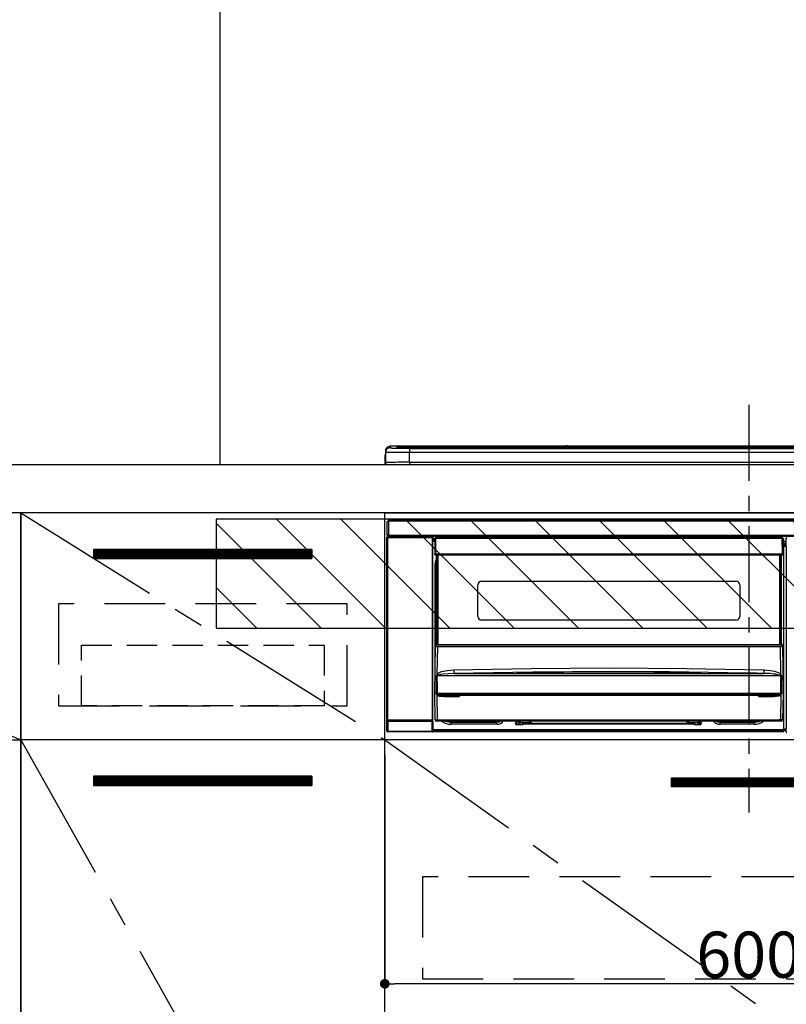
# Model space of a CAD drawing. Extents: x 55896 to 82369, y -22065 to -13195.
# Drawn here: x 72385 to 73017, y -19457 to -18646 of the extents above; entities that cross this region are included whole.
import ezdxf

# ---------------------------------------------------------------- set-up
doc = ezdxf.new("R2010")
doc.units = 0
doc.header["$LTSCALE"] = 50
doc.header["$MEASUREMENT"] = 0
doc.linetypes.add('CENTER', pattern=[2, 1.25, -0.25, 0.25, -0.25])
doc.linetypes.add('HIDDEN', pattern=[0.375, 0.25, -0.125])
doc.layers.get('0').update_dxf_attribs({"linetype": 'CONTINUOUS'})
doc.layers.get('DEFPOINTS').update_dxf_attribs({"color": 146, "linetype": 'CONTINUOUS'})
for name, color, linetype in [('111-壁仕上', 3, 'CONTINUOUS'), ('120-キャビネット（外）', 7, 'CONTINUOUS'), ('121-キャビネット（中）', 253, 'HIDDEN'), ('122-扉', 6, 'CONTINUOUS'), ('123-扉向き', 231, 'CENTER'), ('126-甲板', 2, 'CONTINUOUS'), ('142-把手', 4, 'CONTINUOUS'), ('150-機器', 8, 'CONTINUOUS'), ('180-補助', 161, 'CONTINUOUS')]:
    doc.layers.add(name, color=color, linetype=linetype)
doc.styles.add('KH001', font='txt')
doc.dimstyles.new('KH1xx015', dxfattribs={"dimscale": 10, "dimtxt": 3.8, "dimasz": 0.8, "dimexe": 0.3, "dimexo": 1.2, "dimgap": 0.5, "dimtad": 3, "dimdec": 1, "dimdsep": 46, "dimlunit": 6, "dimtxsty": 'KH001', "dimblk": 'DOT', "dimcen": 1, "dimdle": 1, "dimclrd": 256, "dimclre": 256, "dimclrt": 256, "dimadec": 0, "dimazin": 0, "dimtfac": 1, "dimtdec": 1, "dimtix": 1, "dimtmove": 2, "dimatfit": 3, "dimldrblk": 'CLOSEDBLANK', "dimfxl": 1, "dimtolj": 1, "dimtzin": 0, "dimlwd": -1, "dimlwe": -1, "dimarcsym": 0})

# ---------------------------------------------------------------- blocks, each defined once
blk = doc.blocks.new('_Dot')
at = {"color": 0, "linetype": 'ByBlock', "lineweight": -2}
blk.add_line((-0.5, 0), (-1, 0), dxfattribs=at)
at = {"color": 0, "linetype": 'ByBlock', "const_width": 0.5}
blk.add_lwpolyline([(-0.25, 0, 1), (0.25, 0, 1)], format="xyb", close=True, dxfattribs=at)
blk = doc.blocks.new('*D103')
at = {"layer": 'DEFPOINTS', "transparency": 16777216}
for p, q in [((72685.66, -19251.51), (72685.66, -19443.58)), ((73285.66, -19251.51), (73285.66, -19443.58)), ((73277.66, -19440.58), (72693.66, -19440.58))]:
    blk.add_line(p, q, dxfattribs=at)
at = {"layer": 'DEFPOINTS', "color": 0, "transparency": 16777216}
for p in [(72685.66, -19239.51), (73285.66, -19239.51), (72685.66, -19440.58)]:
    blk.add_point(p, dxfattribs=at)
at = {"layer": 'DEFPOINTS', "transparency": 16777216, "xscale": 8, "yscale": 8, "zscale": 8, "rotation": 180}
blk.add_blockref('_Dot', (72685.66, -19440.58), dxfattribs=at)
at = {"layer": 'DEFPOINTS', "transparency": 16777216, "xscale": 8, "yscale": 8, "zscale": 8}
blk.add_blockref('_Dot', (73285.66, -19440.58), dxfattribs=at)
at = {"layer": 'DEFPOINTS', "transparency": 16777216, "insert": (72985.66, -19416.58), "char_height": 38, "attachment_point": 5, "style": 'KH001'}
blk.add_mtext('\\A1;600', dxfattribs=at)
blk = doc.blocks.new('_ClosedBlank')
at = {"color": 0, "linetype": 'ByBlock', "lineweight": -2}
for p, q in [((-1, 0.17), (0, 0)), ((-1, 0.17), (-1, -0.17)), ((0, 0), (-1, -0.17))]:
    blk.add_line(p, q, dxfattribs=at)
blk = doc.blocks.new('HT-F6S_S')
at = {"layer": '150-機器', "color": 161, "linetype": 'CENTER'}
blk.add_line((0, 49.1), (0, -286.92), dxfattribs=at)
at = {"layer": '150-機器', "color": 13, "linetype": 'Continuous'}
for p, q in [((-299.5, 10.93), (-299.5, 9.68)), ((-299.5, 9.68), (-299.5, 1.5)), ((-295.5, 13.68), (-295.5, 14.93)), ((-150.73, 14.93), (-295.5, 14.93)), ((-150.73, 14.93), (-295.5, 14.93)), ((-295.5, 14.93), (-295.5, 14.93)), ((-290, 14.71), (-290, 13.69)), ((-290, 13.69), (-289.9, 13.68)), ((-289.9, 13.68), (-289.9, 13.68)), ((-289.5, 13.61), (-289.5, 14.21)), ((-289.5, 13.61), (-289.5, 14.21)), ((-284.5, 14.86), (-284.5, 14.36)), ((-284.5, 14.86), (284.5, 14.86)), ((284.5, 14.36), (-284.5, 14.36)), ((-284.5, 13.83), (-284.5, 14.36)), ((234.74, 13.83), (-284, 13.83)), ((279.5, 13.42), (-279.5, 13.42)), ((-279.5, 13.42), (-279.5, 13.42)), ((279.5, 13.42), (-279.5, 13.42)), ((-279.5, 13.25), (-279.5, 9.93)), ((-279.5, 13.25), (279.5, 13.25)), ((-279.5, 1.75), (-279.5, 9.93)), ((279.5, 9.93), (-279.5, 9.93)), ((-253.25, 13.56), (-253.25, 13.42)), ((-241.25, 13.59), (-252.25, 13.59)), ((-240.25, 13.56), (-240.25, 13.42)), ((-240.25, 13.42), (-240.25, 13.56)), ((-219, 13.56), (-219, 13.42)), ((-207, 13.59), (-218, 13.59)), ((-206, 13.56), (-206, 13.42)), ((-206, 13.42), (-206, 13.56)), ((-200, 13.56), (-200, 13.42)), ((-169, 13.59), (-199, 13.59)), ((-168, 13.56), (-168, 13.42)), ((-168, 13.42), (-168, 13.56)), ((-162, 13.56), (-162, 13.42)), ((-150, 13.59), (-161, 13.59)), ((-150.69, 14.88), (-150.74, 14.89)), ((-150.74, 14.89), (-150.74, 14.89)), ((-150.52, 14.88), (-150.69, 14.88)), ((-150.28, 14.87), (-150.52, 14.88)), ((-150, 14.87), (-150.28, 14.87)), ((-149.72, 14.87), (-150, 14.87)), ((-149.48, 14.88), (-149.72, 14.87)), ((-149.31, 14.88), (-149.48, 14.88)), ((-149.26, 14.89), (-149.31, 14.88)), ((149.27, 14.93), (-149.27, 14.93)), ((149.27, 14.93), (-149.27, 14.93)), ((-149.26, 14.89), (-149.26, 14.89)), ((-149, 13.56), (-149, 13.42)), ((-149, 13.42), (-149, 13.56)), ((-120.66, 13.56), (-120.66, 13.42)), ((-108.66, 13.58), (-119.66, 13.58)), ((-107.66, 13.56), (-107.66, 13.42)), ((-107.66, 13.42), (-107.66, 13.56)), ((-101.66, 13.56), (-101.66, 13.42)), ((-89.66, 13.58), (-100.66, 13.58)), ((-88.66, 13.56), (-88.66, 13.42)), ((-88.66, 13.42), (-88.66, 13.56)), ((-82.66, 13.56), (-82.66, 13.42)), ((-70.66, 13.58), (-81.66, 13.58)), ((-69.66, 13.56), (-69.66, 13.42)), ((-69.66, 13.42), (-69.66, 13.56)), ((-63.66, 13.56), (-63.66, 13.42)), ((-32.66, 13.58), (-62.66, 13.58)), ((-31.66, 13.56), (-31.66, 13.42)), ((-31.66, 13.42), (-31.66, 13.56)), ((-25.66, 13.56), (-25.66, 13.42)), ((-13.66, 13.58), (-24.66, 13.58)), ((-12.66, 13.56), (-12.66, 13.42)), ((-12.66, 13.42), (-12.66, 13.56)), ((19.34, 13.56), (19.34, 13.42)), ((31.34, 13.58), (20.34, 13.58)), ((-299.9, 7.4), (-299.6, 7.4)), ((-299.9, 7.4), (-299.9, 1.5)), ((-299.6, 7.4), (-299.57, 7.73)), ((-299.6, 0.6), (-299.6, 7.4)), ((-299.57, 7.73), (-299.5, 7.97)), ((-298.4, 0), (-298, 0)), ((-298, 0), (298, 0)), ((-279.5, 1.75), (-279.5, 0)), ((-279.5, 1.75), (279.5, 1.75)), ((-298, -58.28), (-298, -46.98)), ((-298, -46.98), (-296.9, -46.98)), ((-296.9, -46.98), (-296.9, -58.28)), ((-296.9, -46.98), (-296.8, -46.98)), ((-296.8, -45.78), (296.8, -45.78)), ((-296.8, -46.88), (-296.8, -45.78)), ((296.8, -46.88), (-296.8, -46.88)), ((-296.8, -46.98), (-296.8, -46.88)), ((-298.17, -59.98), (-298, -60.14)), ((-298.17, -219.91), (-298.17, -59.98)), ((-296.9, -58.28), (-298, -58.28)), ((-297.5, -60.14), (-298, -60.14)), ((-298, -60.14), (-298, -210.75)), ((-297.5, -59.64), (-297.67, -59.48)), ((-297.67, -59.48), (-297.37, -59.48)), ((-297.5, -60.14), (-297.5, -59.64)), ((-261, -59.64), (-297.5, -59.64)), ((-297.5, -60.14), (-261, -60.14)), ((-297.5, -210.75), (-297.5, -60.14)), ((-297.37, -58.28), (-297.37, -59.48)), ((-297.31, -59.54), (-297.37, -59.48)), ((-297.31, -59.54), (-297.31, -58.28)), ((-297.14, -58.28), (-297.14, -59.56)), ((-296.8, -58.28), (-296.9, -58.28)), ((-296.8, -58.38), (-296.8, -58.28)), ((-296.8, -59.48), (-296.8, -58.38)), ((-296.8, -58.38), (296.8, -58.38)), ((296.8, -59.48), (-296.8, -59.48)), ((-296.15, -59.57), (-296.15, -59.48)), ((-295.45, -59.57), (-296.15, -59.57)), ((-295.45, -59.57), (-295.45, -59.48)), ((-295.37, -59.48), (-295.45, -59.57)), ((-292.34, -59.6), (-292.57, -59.49)), ((-291.31, -59.61), (-291.34, -59.61)), ((-290.2, -59.55), (-290.31, -59.6)), ((-290.2, -59.48), (-290.2, -59.55)), ((-286.2, -59.55), (-286.2, -59.48)), ((-286.09, -59.6), (-286.2, -59.55)), ((-285.06, -59.61), (-285.09, -59.61)), ((-283.83, -59.49), (-284.06, -59.6)), ((-275.35, -59.48), (-275.25, -59.53)), ((-275.25, -59.53), (-272.75, -59.53)), ((-272.75, -59.48), (-272.75, -59.53)), ((-265.75, -59.53), (-265.75, -59.48)), ((-265.75, -59.53), (-263.25, -59.53)), ((-263.25, -59.53), (-263.15, -59.48)), ((-262.42, -59.48), (-262.42, -59.56)), ((-262.41, -59.48), (-262.42, -59.56)), ((-261.92, -59.48), (-261.92, -59.57)), ((-261.92, -59.57), (-261.42, -59.57)), ((-261.42, -59.48), (-261.42, -59.57)), ((-260.92, -59.56), (-261, -59.64)), ((-261, -59.64), (-261, -60.14)), ((-260.5, -60.14), (-261, -60.14)), ((-261, -60.14), (-261, -210.75)), ((-260.83, -59.48), (-260.92, -59.56)), ((-260.92, -59.48), (-260.92, -59.56)), ((-260.5, -60.14), (-260.33, -59.98)), ((-260.5, -210.75), (-260.5, -60.14)), ((-260.1, -63.4), (-260.34, -63.4)), ((-260.33, -59.98), (-260.33, -63.4)), ((-258.6, -61.3), (-260.1, -61.3)), ((-260.1, -61.3), (-260.1, -61.9)), ((-260.1, -61.9), (-260.1, -62.3)), ((-258.61, -61.9), (-260.1, -61.9)), ((-260.1, -62.3), (-260.1, -62.9)), ((-258.62, -62.3), (-260.1, -62.3)), ((-258.63, -62.9), (-260.1, -62.9)), ((-260.1, -63.4), (-260.1, -62.9)), ((-258.63, -63.4), (-260.1, -63.4)), ((-258.6, -60.99), (-258.77, -73.6)), ((-258.45, -60.64), (-258.43, -60.66)), ((-258.44, -60.85), (-258.45, -60.99)), ((-258.39, -60.71), (-258.44, -60.85)), ((-258.43, -60.66), (-258.39, -60.71)), ((-258.27, -60.66), (-258.39, -60.71)), ((-258.1, -60.64), (-258.27, -60.66)), ((-258.1, -60.99), (-258.27, -73.6)), ((-258.1, -60.5), (-258.1, -60.64)), ((27.7, -60.5), (-258.1, -60.5)), ((-258.1, -60.64), (-258.1, -60.99)), ((27.7, -60.99), (-258.1, -60.99)), ((-52.5, -60.5), (-52.5, -59.48)), ((-51.3, -59.48), (-51.3, -60.5)), ((-35.5, -60.43), (-33.75, -60.43)), ((-35.5, -60.5), (-35.5, -60.43)), ((-33.75, -59.48), (-33.75, -60.5)), ((-32.55, -60.5), (-32.55, -59.48)), ((-27.45, -60.06), (-32.55, -60.06)), ((-27.45, -59.48), (-27.45, -60.5)), ((-26.25, -60.5), (-26.25, -59.48)), ((-26.25, -60.43), (-24.5, -60.43)), ((-24.5, -60.43), (-24.5, -60.5)), ((-8.7, -60.5), (-8.7, -59.48)), ((-7.5, -59.48), (-7.5, -60.5)), ((27.7, -60.99), (27.7, -60.5)), ((27.87, -73.6), (27.7, -60.99)), ((28.37, -73.6), (28.2, -60.99)), ((28.9, -61.3), (28.2, -61.3)), ((28.9, -61.9), (28.21, -61.9)), ((28.9, -62.3), (28.22, -62.3)), ((28.9, -62.9), (28.23, -62.9)), ((28.9, -63.4), (28.23, -63.4)), ((28.9, -61.9), (28.9, -61.3)), ((28.9, -62.3), (28.9, -61.9)), ((28.9, -62.9), (28.9, -62.3)), ((28.9, -63.4), (28.9, -62.9)), ((28.9, -218.4), (28.9, -63.4)), ((30.93, -63.7), (28.9, -63.7)), ((30.86, -62.01), (30.86, -60.96)), ((31.09, -61.19), (30.86, -60.96)), ((30.93, -62.08), (30.86, -62.01)), ((30.93, -66.48), (30.93, -62.08)), ((28.9, -65.1), (30.93, -65.1)), ((30.93, -66.3), (28.9, -66.3)), ((28.9, -66.8), (30.84, -66.8)), ((30.84, -67.01), (28.9, -67.01)), ((28.9, -67.1), (30.93, -67.1)), ((30.94, -67.6), (28.9, -67.6)), ((30.84, -66.58), (30.93, -66.48)), ((30.84, -67.01), (30.84, -66.58)), ((30.93, -67.1), (30.84, -67.01)), ((30.94, -67.6), (30.94, -217.9)), ((-258.77, -73.6), (-258.27, -73.6)), ((-258.63, -74.11), (-258.63, -73.6)), ((-258.35, -83), (-258.1, -80.44)), ((-258.27, -73.6), (-258.13, -73.6)), ((-258.13, -73.6), (27.73, -73.6)), ((-258.13, -73.6), (-258.13, -74.11)), ((-258.13, -74.11), (-258.13, -74.6)), ((-258.13, -74.11), (27.73, -74.11)), ((-258.13, -74.6), (27.73, -74.6)), ((-258.1, -80.44), (-257.4, -78.13)), ((-257.4, -147.36), (-257.4, -74.6)), ((-256.9, -74.6), (-256.9, -147.36)), ((-256.65, -148.5), (-256.65, -74.6)), ((-256.15, -74.6), (-256.15, -148.5)), ((25.75, -148.5), (25.75, -74.6)), ((26.25, -148.5), (26.25, -74.6)), ((26.5, -147.36), (26.5, -74.6)), ((27, -147.36), (27, -74.6)), ((27.73, -73.6), (27.87, -73.6)), ((27.73, -74.11), (27.73, -73.6)), ((27.73, -74.6), (27.73, -74.11)), ((27.87, -73.6), (28.37, -73.6)), ((28.23, -74.11), (28.23, -73.6)), ((-258.35, -163.62), (-258.35, -83)), ((-258.35, -83), (-257.4, -83)), ((-220.2, -96.35), (-10.2, -96.35)), ((-223.2, -125.25), (-223.2, -99.35)), ((-7.2, -99.35), (-7.2, -125.25)), ((-10.2, -128.25), (-220.2, -128.25)), ((-258.7, -188.5), (-258.15, -148.78)), ((-258.15, -148.78), (-258.14, -148.7)), ((-257.94, -148.5), (-257.95, -148.65)), ((-257.94, -148.5), (27.54, -148.5)), ((-257.94, -148.5), (-257.94, -148.5)), ((-257.4, -147.36), (-256.9, -147.36)), ((-257.4, -147.81), (-257.4, -147.36)), ((-256.9, -147.81), (-257.4, -147.81)), ((-257.4, -148.5), (-257.4, -147.81)), ((-256.66, -150.1), (-256.98, -172.82)), ((-256.9, -147.36), (-256.9, -147.81)), ((-256.9, -147.81), (-256.9, -148.5)), ((-256.66, -150.1), (-256.66, -149.96)), ((-256.66, -149.96), (26.26, -149.96)), ((26.26, -150.1), (-256.66, -150.1)), ((26.26, -150.1), (26.26, -149.96)), ((26.58, -172.82), (26.26, -150.1)), ((26.5, -147.36), (27, -147.36)), ((26.5, -147.81), (26.5, -147.36)), ((27, -147.81), (26.5, -147.81)), ((26.5, -148.5), (26.5, -147.81)), ((27, -147.36), (27, -147.81)), ((27, -148.5), (27, -147.81)), ((27.55, -148.65), (27.54, -148.5)), ((27.54, -148.5), (27.54, -148.5)), ((27.74, -148.7), (27.75, -148.78)), ((27.75, -148.78), (28.3, -188.5)), ((-253.19, -170.8), (-248.3, -169.77)), ((-248.3, -169.77), (-243.22, -169.38)), ((-243.22, -169.38), (-179.23, -168.17)), ((-179.23, -168.17), (-115.24, -167.76)), ((-115.24, -167.76), (-51.21, -168.17)), ((-51.21, -168.17), (12.82, -169.38)), ((12.79, -170.46), (12.8, -169.93)), ((12.8, -169.93), (12.82, -169.38)), ((12.82, -169.38), (18, -169.78)), ((18, -169.78), (21.24, -170.37)), ((21.24, -170.37), (24.43, -171.42)), ((-257.38, -183.3), (-257.33, -174.3)), ((-256.96, -174.2), (-257, -174.25)), ((-257, -174.25), (-257, -174.29)), ((-257, -174.29), (-257, -174.3)), ((26.6, -174.3), (-257, -174.3)), ((-257, -174.3), (-256.89, -183.29)), ((-256.98, -172.82), (-255.88, -171.96)), ((-256.92, -174.16), (-256.96, -174.2)), ((-256.56, -173.95), (-256.92, -174.16)), ((-256.05, -173.7), (-256.56, -173.95)), ((-255.03, -173.36), (-256.05, -173.7)), ((-255.88, -171.96), (-253.19, -170.8)), ((-252.52, -172.9), (-255.03, -173.36)), ((-247.83, -172.48), (-252.52, -172.9)), ((-243.14, -172.33), (-247.83, -172.48)), ((-178.2, -171.11), (-243.14, -172.33)), ((-243.14, -172.33), (12.74, -172.33)), ((-191.21, -171.75), (-191.21, -171.67)), ((-190.78, -171.83), (-190.87, -171.82)), ((-190.87, -171.82), (-190.87, -171.82)), ((-190.87, -171.82), (-190.82, -171.84)), ((-190.82, -171.84), (-190.78, -171.85)), ((-190.5, -171.86), (-190.78, -171.83)), ((-189.94, -171.88), (-190.5, -171.86)), ((-189.28, -171.88), (-189.94, -171.88)), ((-189.21, -171.88), (-189.28, -171.88)), ((-189.21, -171.47), (-115.19, -170.92)), ((-189.21, -171.5), (-189.21, -171.47)), ((-189.21, -171.57), (-189.21, -171.5)), ((-160.79, -171.55), (-189.21, -171.88)), ((-189.21, -171.67), (-189.21, -171.57)), ((-189.21, -171.79), (-189.21, -171.67)), ((-189.21, -171.87), (-189.21, -171.79)), ((-113.25, -170.71), (-178.2, -171.11)), ((-115.19, -171.34), (-160.79, -171.55)), ((-115.19, -170.92), (-70.13, -171.13)), ((-41.19, -171.88), (-115.19, -171.34)), ((-65.25, -170.96), (-113.25, -170.71)), ((-70.13, -171.13), (-41.19, -171.47)), ((-17.25, -171.67), (-65.25, -170.96)), ((-41.19, -171.47), (-41.19, -171.5)), ((-41.19, -171.5), (-41.19, -171.57)), ((-41.19, -171.57), (-41.19, -171.67)), ((-41.19, -171.67), (-41.19, -171.79)), ((-41.19, -171.79), (-41.19, -171.88)), ((-40.65, -171.88), (-41.19, -171.88)), ((-40.1, -171.87), (-40.65, -171.88)), ((-39.75, -171.85), (-40.1, -171.87)), ((-39.58, -171.83), (-39.75, -171.85)), ((-39.63, -171.86), (-39.57, -171.83)), ((-39.53, -171.82), (-39.58, -171.83)), ((-39.57, -171.83), (-39.53, -171.82)), ((-39.53, -171.82), (-39.53, -171.82)), ((-39.19, -171.67), (-39.19, -171.75)), ((6.75, -172.18), (-17.25, -171.67)), ((12.74, -172.33), (6.75, -172.18)), ((12.74, -172.33), (12.75, -172.24)), ((12.75, -172.04), (12.76, -171.76)), ((12.75, -172.24), (12.75, -172.04)), ((12.76, -171.76), (12.77, -171.39)), ((12.77, -171.39), (12.78, -170.95)), ((12.78, -170.95), (12.79, -170.46)), ((24.43, -171.42), (25.55, -172.01)), ((25.55, -172.01), (26.58, -172.82)), ((26.1, -173.91), (25.65, -173.7)), ((26.5, -174.15), (26.1, -173.91)), ((26.58, -174.22), (26.5, -174.15)), ((26.53, -179.49), (26.6, -174.3)), ((26.6, -174.26), (26.58, -174.22)), ((26.6, -174.3), (26.6, -174.26)), ((26.93, -174.3), (26.95, -179.5)), ((-257.41, -188.49), (-257.38, -183.3)), ((-256.89, -183.29), (-256.85, -188.49)), ((26.45, -188.49), (26.53, -179.49)), ((26.95, -179.5), (27.01, -188.49)), ((-258.39, -210.51), (-258.7, -188.5)), ((-257.41, -188.5), (-258.7, -188.5)), ((-257.4, -188.49), (-257.41, -188.49)), ((-257.41, -188.49), (-257.41, -188.49)), ((-257.41, -188.49), (-257.41, -188.49)), ((-257.41, -188.5), (-257.41, -188.49)), ((-257.4, -188.5), (-257.41, -188.5)), ((-257.41, -188.5), (-257.41, -188.5)), ((-257.39, -188.49), (-257.4, -188.49)), ((-257.4, -188.49), (-257.4, -188.49)), ((-257.4, -188.49), (-257.4, -188.49)), ((-257.4, -188.49), (-257.4, -188.49)), ((-257.4, -188.49), (-257.4, -188.49)), ((-257.39, -188.49), (-257.4, -188.5)), ((-257.31, -188.34), (-257.28, -188.25)), ((-257.31, -188.5), (-257.31, -188.34)), ((-257.31, -188.51), (-257.31, -188.5)), ((-257.31, -189.51), (-257.31, -188.51)), ((-257.28, -189.71), (-257.31, -189.51)), ((-257.28, -188.25), (-257.26, -188.18)), ((-257.18, -190), (-257.28, -189.71)), ((-257.26, -188.18), (-257.22, -188.13)), ((-257.22, -188.13), (-257.2, -188.1)), ((-257.2, -188.1), (-257.18, -188.09)), ((-257.18, -188.09), (-257.17, -188.09)), ((-257.18, -190), (-256.89, -210.51)), ((-256.58, -190.49), (-257.18, -190)), ((-257.17, -188.09), (-257.15, -188.09)), ((-257.15, -188.09), (-257.14, -188.1)), ((-257.14, -188.1), (-257.11, -188.12)), ((-257.11, -188.12), (-257.07, -188.2)), ((-257.07, -188.2), (-257.06, -188.22)), ((-257.06, -188.22), (-257.06, -188.51)), ((-257.06, -188.51), (-257.06, -189.51)), ((-257.06, -189.51), (26.66, -189.51)), ((-256.88, -188.49), (-256.89, -188.49)), ((-256.85, -188.5), (-256.88, -188.49)), ((-256.85, -188.49), (-256.85, -188.49)), ((-256.85, -188.49), (-256.85, -188.5)), ((-256.85, -188.5), (26.45, -188.5)), ((-254.76, -191.14), (-256.58, -190.49)), ((-251.24, -191.49), (-254.76, -191.14)), ((20.84, -190.5), (-251.24, -190.5)), ((-251.24, -190.5), (-251.24, -191.49)), ((-239.7, -191.49), (-251.24, -191.49)), ((-239.7, -190.5), (-239.7, -191.49)), ((9.3, -191.49), (9.3, -190.5)), ((20.84, -191.49), (9.3, -191.49)), ((20.84, -191.49), (20.84, -190.5)), ((22.85, -191.39), (20.84, -191.49)), ((24.84, -191.02), (22.85, -191.39)), ((25.95, -190.61), (24.84, -191.02)), ((26.6, -190.2), (25.95, -190.61)), ((26.45, -188.5), (26.45, -188.49)), ((26.45, -188.49), (26.45, -188.49)), ((26.45, -188.49), (26.46, -188.49)), ((26.46, -188.49), (26.46, -188.49)), ((26.46, -188.49), (26.47, -188.49)), ((26.47, -188.49), (26.48, -188.49)), ((26.48, -188.49), (26.48, -188.49)), ((26.48, -188.49), (26.49, -188.49)), ((26.49, -188.49), (26.49, -188.49)), ((26.49, -188.49), (26.5, -188.49)), ((26.49, -210.51), (26.78, -190)), ((26.78, -190), (26.6, -190.2)), ((26.66, -188.22), (26.71, -188.13)), ((26.66, -188.5), (26.66, -188.22)), ((26.66, -188.51), (26.66, -188.5)), ((26.66, -188.53), (26.66, -188.51)), ((26.66, -189.51), (26.66, -188.53)), ((26.71, -188.13), (26.73, -188.1)), ((26.73, -188.1), (26.75, -188.09)), ((26.75, -188.09), (26.76, -188.09)), ((26.76, -188.09), (26.78, -188.09)), ((26.78, -188.09), (26.79, -188.1)), ((26.79, -188.1), (26.82, -188.12)), ((26.82, -188.12), (26.87, -188.22)), ((26.87, -188.22), (26.91, -188.34)), ((26.91, -188.34), (26.91, -188.5)), ((26.91, -188.5), (26.91, -189.51)), ((26.99, -188.49), (26.99, -188.49)), ((26.99, -188.49), (27, -188.49)), ((27, -188.5), (26.99, -188.49)), ((27, -188.49), (27, -188.49)), ((27, -188.49), (27, -188.49)), ((27, -188.49), (27, -188.49)), ((27, -188.49), (27.01, -188.49)), ((27.01, -188.5), (27, -188.5)), ((27.01, -188.49), (27.01, -188.49)), ((27.01, -188.49), (27.01, -188.49)), ((27.01, -188.49), (27.01, -188.5)), ((28.3, -188.5), (27.01, -188.5)), ((27.01, -188.5), (27.01, -188.5)), ((28.3, -188.5), (27.99, -210.51)), ((-298, -210.75), (-298.06, -210.81)), ((-297.5, -210.75), (-298, -210.75)), ((-297.5, -210.75), (-297.5, -211.25)), ((-261, -210.75), (-297.5, -210.75)), ((-261, -211.25), (-261, -210.75)), ((-260.5, -210.75), (-261, -210.75)), ((-260.44, -210.81), (-260.5, -210.75)), ((-256.89, -210.51), (26.49, -210.51)), ((-256.89, -211.5), (-256.89, -210.51)), ((26.49, -211.5), (26.49, -210.51)), ((-298.07, -219.82), (-298.07, -211.81)), ((-298.07, -211.81), (-297.57, -211.81)), ((-260.93, -211.81), (-297.57, -211.81)), ((-297.57, -211.81), (-297.57, -219.82)), ((-297.56, -211.31), (-297.5, -211.25)), ((-297.56, -211.31), (-260.94, -211.31)), ((-297.5, -211.25), (-261, -211.25)), ((-261, -211.25), (-260.94, -211.31)), ((-260.93, -211.81), (-260.43, -211.81)), ((-260.93, -219.82), (-260.93, -211.81)), ((-260.43, -211.81), (-260.43, -219.82)), ((-260.34, -218.4), (-260.1, -218.4)), ((-260.33, -218.4), (-260.33, -219.91)), ((-260.1, -218.4), (28.9, -218.4)), ((-260.1, -218.9), (-260.1, -218.4)), ((-260.1, -218.9), (-260.1, -219.5)), ((28.9, -218.9), (-260.1, -218.9)), ((-256.89, -211.5), (-257.39, -211.5)), ((26.49, -211.5), (-256.89, -211.5)), ((-247.34, -211.51), (-247.39, -211.5)), ((-245.25, -211.72), (-247.34, -211.51)), ((-245.25, -211.5), (-245.25, -211.72)), ((-207.65, -211.72), (-245.25, -211.72)), ((-245.25, -211.72), (-245.25, -212.45)), ((-245.25, -212.45), (-207.65, -212.45)), ((-245.25, -214.1), (-245.25, -212.45)), ((-207.65, -214.1), (-245.25, -214.1)), ((-206.54, -211.5), (-207.65, -211.72)), ((-207.65, -211.5), (-207.65, -211.72)), ((-207.65, -211.72), (-207.65, -212.45)), ((-207.65, -212.45), (-205.56, -212.04)), ((-207.65, -214.1), (-207.65, -212.45)), ((-205.56, -212.04), (-204.76, -211.5)), ((-192.15, -213), (-191.65, -213)), ((-192.15, -213.6), (-192.15, -213)), ((-192.12, -213.13), (-191.79, -213.04)), ((-191.79, -213.04), (-191.4, -213)), ((-191.65, -213), (-191.65, -211.5)), ((-191.05, -213), (-191.65, -213)), ((-191.4, -214.1), (-191.4, -213)), ((-191.4, -214.1), (-189.64, -214.1)), ((-186.55, -214.6), (-191.15, -214.6)), ((-191.05, -213), (-191.05, -211.5)), ((-189.67, -211.71), (-189.67, -211.5)), ((-189.64, -214.12), (-189.67, -211.71)), ((-188.69, -211.5), (-188.67, -212.7)), ((-188.67, -212.7), (-180.7, -212.7)), ((-188.67, -212.7), (-188.67, -212.7)), ((-188.67, -212.7), (-188.64, -214.6)), ((-186.55, -213.5), (-186.55, -214.1)), ((-44.65, -213.5), (-186.55, -213.5)), ((-186.55, -214.1), (-186.55, -214.6)), ((-44.65, -214.1), (-186.55, -214.1)), ((-180.7, -212.7), (-180.7, -211.5)), ((-180.7, -213.5), (-180.7, -212.7)), ((-179.7, -211.5), (-179.7, -211.7)), ((-179.7, -211.7), (-179.7, -213.5)), ((-50.7, -211.7), (-50.7, -211.5)), ((-50.7, -213.5), (-50.7, -211.7)), ((-49.7, -211.5), (-49.7, -212.7)), ((-49.7, -212.7), (-41.73, -212.7)), ((-49.7, -212.7), (-49.7, -213.5)), ((-44.65, -213.5), (-44.65, -214.1)), ((-44.65, -214.6), (-44.65, -214.1)), ((-40.05, -214.6), (-44.65, -214.6)), ((-41.76, -214.6), (-41.73, -212.7)), ((-41.73, -212.7), (-41.71, -211.5)), ((-41.73, -212.7), (-41.73, -212.7)), ((-40.73, -211.71), (-40.76, -214.12)), ((-40.76, -214.1), (-39.18, -214.1)), ((-40.73, -211.5), (-40.73, -211.71)), ((-40.15, -211.5), (-40.15, -213)), ((-40.15, -213), (-39.55, -213)), ((-39.55, -211.5), (-39.55, -213)), ((-39.55, -213), (-39.05, -213)), ((-39.05, -213), (-39.05, -213.6)), ((-26.44, -211.5), (-25.64, -212.04)), ((-25.64, -212.04), (-23.55, -212.45)), ((-23.55, -211.72), (-24.66, -211.5)), ((-23.55, -211.5), (-23.55, -211.72)), ((4.55, -211.72), (-23.55, -211.72)), ((-23.55, -211.72), (-23.55, -212.45)), ((-23.55, -212.45), (4.55, -212.45)), ((-23.55, -214.1), (-23.55, -212.45)), ((4.55, -214.1), (-23.55, -214.1)), ((4.55, -211.5), (4.55, -211.72)), ((6.64, -211.51), (4.55, -211.72)), ((4.55, -211.72), (4.55, -212.45)), ((4.55, -214.1), (4.55, -212.45)), ((6.69, -211.5), (6.64, -211.51)), ((26.99, -211.5), (26.49, -211.5)), ((28.9, -217.9), (30.94, -217.9)), ((28.9, -218.9), (28.9, -218.4)), ((30.93, -218.4), (28.9, -218.4)), ((28.9, -218.49), (30.84, -218.49)), ((28.9, -219.5), (28.9, -218.9)), ((28.9, -219.1), (30.84, -219.1)), ((30.93, -218.4), (30.84, -218.49)), ((30.84, -220.49), (30.84, -218.49)), ((-298.17, -219.91), (-298.07, -219.82)), ((-298.07, -219.82), (-297.57, -219.82)), ((-297.57, -220.32), (-297.67, -220.41)), ((-271.4, -220.41), (-297.67, -220.41)), ((-297.57, -219.82), (-297.57, -220.32)), ((-297.57, -219.82), (-260.93, -219.82)), ((-260.93, -220.32), (-297.57, -220.32)), ((-271.4, -220.5), (-271.4, -220.41)), ((-261.4, -220.5), (-271.4, -220.5)), ((-260.83, -220.41), (-261.4, -220.41)), ((-261.4, -220.41), (-261.4, -220.5)), ((-260.93, -219.82), (-260.43, -219.82)), ((-260.93, -219.82), (-260.93, -220.32)), ((-260.83, -220.41), (-260.93, -220.32)), ((-260.43, -219.82), (-260.33, -219.91)), ((28.9, -219.5), (-260.1, -219.5)), ((-260.1, -219.5), (-260.1, -219.9)), ((28.9, -219.9), (-260.1, -219.9)), ((-260.1, -219.9), (-260.1, -220.5)), ((28.9, -220.5), (-260.1, -220.5)), ((28.9, -219.9), (28.9, -219.5)), ((28.9, -220.5), (28.9, -219.9)), ((30.84, -220.49), (31.2, -220.13))]:
    blk.add_line(p, q, dxfattribs=at)
for points in [[(-279.5, 9.93), (-281.99, 9.93), (-284.45, 9.92), (-286.83, 9.91), (-289.09, 9.9), (-291.2, 9.88), (-293.13, 9.86), (-294.85, 9.84), (-296.33, 9.81), (-297.55, 9.79), (-298.48, 9.76), (-299.12, 9.73), (-299.45, 9.7), (-299.5, 9.68)], [(-295.5, 13.68), (-295.38, 13.63), (-295.12, 13.59)], [(-295.12, 13.59), (-294.57, 13.54), (-293.78, 13.49), (-292.77, 13.44), (-291.55, 13.4), (-290.15, 13.36), (-288.57, 13.33), (-286.86, 13.3), (-285.03, 13.28), (-283.12, 13.27), (-281.14, 13.26), (-279.5, 13.25)], [(-279.5, 1.75), (-281.99, 1.75), (-284.45, 1.74), (-286.83, 1.73), (-289.09, 1.72), (-291.2, 1.7), (-293.13, 1.68), (-294.85, 1.66), (-296.33, 1.64), (-297.55, 1.61), (-298.48, 1.58), (-299.12, 1.55), (-299.45, 1.52), (-299.5, 1.5)], [(-297.67, -59.48), (-297.73, -59.49), (-297.79, -59.5), (-297.85, -59.52), (-297.91, -59.54), (-297.96, -59.58), (-298.01, -59.62), (-298.05, -59.66), (-298.09, -59.71), (-298.12, -59.77), (-298.14, -59.82), (-298.16, -59.88), (-298.16, -59.95), (-298.17, -59.98)], [(-297.31, -59.54), (-297.14, -59.56)], [(-297.14, -59.56), (-297.12, -59.56), (-297.08, -59.56), (-297.03, -59.56), (-296.96, -59.56), (-296.89, -59.57), (-296.8, -59.57), (-296.7, -59.57), (-296.59, -59.57), (-296.47, -59.57), (-296.35, -59.57), (-296.23, -59.57), (-296.15, -59.57)], [(-292.57, -59.49), (-292.58, -59.49), (-292.6, -59.49), (-292.64, -59.49), (-292.7, -59.49), (-292.77, -59.48), (-292.85, -59.48), (-292.94, -59.48), (-293.04, -59.48), (-293.15, -59.48), (-293.27, -59.48), (-293.39, -59.48), (-293.51, -59.48), (-293.57, -59.48)], [(-292.34, -59.6), (-292.33, -59.6), (-292.3, -59.61), (-292.26, -59.61), (-292.21, -59.61), (-292.14, -59.61), (-292.06, -59.61), (-291.97, -59.61), (-291.87, -59.61), (-291.76, -59.61), (-291.64, -59.61), (-291.52, -59.61), (-291.39, -59.61), (-291.34, -59.61)], [(-291.31, -59.61), (-291.18, -59.61), (-291.06, -59.61), (-290.94, -59.61), (-290.83, -59.61), (-290.72, -59.61), (-290.62, -59.61), (-290.54, -59.61), (-290.46, -59.61), (-290.4, -59.61), (-290.36, -59.61), (-290.32, -59.61), (-290.31, -59.6), (-290.31, -59.6)], [(-290.2, -59.55), (-290.19, -59.55), (-290.15, -59.56), (-290.07, -59.56), (-289.97, -59.56), (-289.84, -59.56), (-289.69, -59.56), (-289.51, -59.56), (-289.31, -59.57), (-289.09, -59.57), (-288.86, -59.57), (-288.62, -59.57), (-288.38, -59.57), (-288.13, -59.57), (-287.88, -59.57), (-287.63, -59.57), (-287.4, -59.57), (-287.18, -59.57), (-286.97, -59.56), (-286.78, -59.56), (-286.62, -59.56), (-286.48, -59.56), (-286.36, -59.56), (-286.28, -59.56), (-286.23, -59.55), (-286.2, -59.55), (-286.2, -59.55)], [(-286.09, -59.6), (-286.08, -59.6), (-286.06, -59.61), (-286.02, -59.61), (-285.96, -59.61), (-285.9, -59.61), (-285.81, -59.61), (-285.72, -59.61), (-285.62, -59.61), (-285.51, -59.61), (-285.39, -59.61), (-285.27, -59.61), (-285.15, -59.61), (-285.09, -59.61)], [(-285.06, -59.61), (-284.94, -59.61), (-284.81, -59.61), (-284.69, -59.61), (-284.58, -59.61), (-284.48, -59.61), (-284.38, -59.61), (-284.29, -59.61), (-284.22, -59.61), (-284.16, -59.61), (-284.11, -59.61), (-284.08, -59.61), (-284.06, -59.6), (-284.06, -59.6)], [(-282.83, -59.48), (-282.96, -59.48), (-283.08, -59.48), (-283.2, -59.48), (-283.31, -59.48), (-283.42, -59.48), (-283.51, -59.48), (-283.6, -59.48), (-283.67, -59.49), (-283.74, -59.49), (-283.78, -59.49), (-283.81, -59.49), (-283.83, -59.49), (-283.83, -59.49)], [(-272.75, -59.53), (-272.72, -59.54), (-272.64, -59.54), (-272.51, -59.54), (-272.32, -59.55), (-272.09, -59.55), (-271.81, -59.55), (-271.49, -59.56), (-271.14, -59.56), (-270.76, -59.56), (-270.35, -59.56), (-269.93, -59.56), (-269.5, -59.56), (-269.06, -59.56), (-268.63, -59.56), (-268.2, -59.56), (-267.79, -59.56), (-267.41, -59.56), (-267.05, -59.56), (-266.73, -59.55), (-266.45, -59.55), (-266.21, -59.55), (-266.01, -59.55), (-265.87, -59.54), (-265.79, -59.54), (-265.75, -59.53), (-265.75, -59.53)], [(-260.33, -59.98), (-260.34, -59.92), (-260.35, -59.86), (-260.37, -59.8), (-260.4, -59.74), (-260.43, -59.69), (-260.47, -59.64), (-260.51, -59.6), (-260.56, -59.56), (-260.62, -59.53), (-260.68, -59.51), (-260.74, -59.49), (-260.8, -59.48), (-260.83, -59.48)], [(31.36, -60.46), (31.3, -60.47), (31.24, -60.48), (31.18, -60.5), (31.12, -60.52), (31.07, -60.56), (31.02, -60.6), (30.98, -60.64), (30.94, -60.69), (30.91, -60.75), (30.89, -60.81), (30.87, -60.87), (30.86, -60.93), (30.86, -60.96)], [(30.94, -67.6), (30.94, -67.54), (30.94, -67.48), (30.94, -67.42), (30.94, -67.36), (30.94, -67.31), (30.94, -67.26), (30.94, -67.22), (30.94, -67.18), (30.94, -67.15), (30.93, -67.13), (30.93, -67.11), (30.93, -67.1), (30.93, -67.1)], [(-258.15, -148.78), (-258.14, -148.95), (-258.1, -149.11), (-258.05, -149.27), (-257.97, -149.42), (-257.87, -149.55), (-257.76, -149.68), (-257.62, -149.79), (-257.47, -149.89), (-257.31, -149.97), (-257.14, -150.03), (-256.96, -150.08), (-256.77, -150.1), (-256.66, -150.1)], [(-257.95, -148.65), (-257.94, -148.81), (-257.91, -148.97), (-257.86, -149.13), (-257.8, -149.28), (-257.71, -149.42), (-257.61, -149.54), (-257.49, -149.66), (-257.36, -149.75), (-257.22, -149.84), (-257.07, -149.9), (-256.92, -149.94), (-256.76, -149.96), (-256.66, -149.96)], [(26.26, -149.96), (26.43, -149.95), (26.59, -149.92), (26.74, -149.87), (26.89, -149.8), (27.02, -149.71), (27.15, -149.61), (27.26, -149.49), (27.35, -149.36), (27.43, -149.21), (27.49, -149.06), (27.52, -148.9), (27.54, -148.74), (27.55, -148.65)], [(26.26, -150.1), (26.45, -150.09), (26.63, -150.06), (26.81, -150.01), (26.98, -149.94), (27.14, -149.85), (27.28, -149.75), (27.41, -149.63), (27.52, -149.5), (27.61, -149.35), (27.67, -149.2), (27.72, -149.04), (27.74, -148.88), (27.75, -148.78)], [(-298.06, -210.81), (-298.06, -210.82), (-298.06, -210.84), (-298.06, -210.88), (-298.06, -210.93), (-298.07, -211), (-298.07, -211.08), (-298.07, -211.17), (-298.07, -211.27), (-298.07, -211.38), (-298.07, -211.5), (-298.07, -211.62), (-298.07, -211.75), (-298.07, -211.81)], [(-260.43, -211.81), (-260.43, -211.68), (-260.43, -211.56), (-260.43, -211.44), (-260.43, -211.33), (-260.43, -211.22), (-260.43, -211.13), (-260.43, -211.04), (-260.44, -210.97), (-260.44, -210.91), (-260.44, -210.86), (-260.44, -210.83), (-260.44, -210.81), (-260.44, -210.81)], [(-258.39, -210.51), (-258.38, -210.52), (-258.34, -210.52), (-258.29, -210.52), (-258.21, -210.52), (-258.1, -210.52), (-257.99, -210.52), (-257.85, -210.52), (-257.7, -210.52), (-257.53, -210.52), (-257.36, -210.52), (-257.18, -210.52), (-256.99, -210.51), (-256.89, -210.51)], [(26.49, -210.51), (26.68, -210.52), (26.86, -210.52), (27.04, -210.52), (27.21, -210.52), (27.37, -210.52), (27.52, -210.52), (27.64, -210.52), (27.75, -210.52), (27.85, -210.52), (27.92, -210.52), (27.96, -210.52), (27.99, -210.51), (27.99, -210.51), (27.97, -210.51), (27.92, -210.51), (27.86, -210.51), (27.77, -210.5), (27.66, -210.5), (27.53, -210.5), (27.39, -210.5), (27.23, -210.49), (27.07, -210.49), (26.89, -210.49), (26.7, -210.49), (26.52, -210.49), (26.33, -210.48), (26.15, -210.48), (25.97, -210.48), (25.8, -210.48), (25.64, -210.48), (25.49, -210.48), (25.36, -210.48), (25.24, -210.48), (25.15, -210.48), (25.08, -210.48), (25.03, -210.48), (25, -210.48), (24.99, -210.49)], [(-297.56, -211.31), (-297.56, -211.31), (-297.56, -211.32), (-297.56, -211.34), (-297.56, -211.37), (-297.57, -211.4), (-297.57, -211.44), (-297.57, -211.49), (-297.57, -211.54), (-297.57, -211.6), (-297.57, -211.65), (-297.57, -211.71), (-297.57, -211.78), (-297.57, -211.81)], [(-260.93, -211.81), (-260.93, -211.74), (-260.93, -211.68), (-260.93, -211.62), (-260.93, -211.57), (-260.93, -211.51), (-260.93, -211.47), (-260.93, -211.42), (-260.94, -211.39), (-260.94, -211.36), (-260.94, -211.33), (-260.94, -211.32), (-260.94, -211.31), (-260.94, -211.31)], [(-189.64, -214.12), (-189.63, -214.26), (-189.6, -214.39), (-189.56, -214.52), (-189.53, -214.6)], [(-40.87, -214.6), (-40.82, -214.47), (-40.79, -214.34), (-40.77, -214.21), (-40.76, -214.12)], [(30.93, -218.4), (30.93, -218.39), (30.93, -218.38), (30.94, -218.36), (30.94, -218.33), (30.94, -218.3), (30.94, -218.26), (30.94, -218.21), (30.94, -218.16), (30.94, -218.1), (30.94, -218.05), (30.94, -217.99), (30.94, -217.92), (30.94, -217.9)], [(-298.17, -219.91), (-298.16, -219.98), (-298.15, -220.04), (-298.13, -220.1), (-298.1, -220.15), (-298.07, -220.21), (-298.03, -220.25), (-297.99, -220.3), (-297.94, -220.33), (-297.88, -220.36), (-297.82, -220.39), (-297.76, -220.4), (-297.7, -220.41), (-297.67, -220.41)], [(-260.83, -220.41), (-260.77, -220.41), (-260.71, -220.4), (-260.65, -220.38), (-260.59, -220.35), (-260.54, -220.32), (-260.49, -220.28), (-260.45, -220.23), (-260.41, -220.18), (-260.38, -220.13), (-260.36, -220.07), (-260.34, -220.01), (-260.34, -219.95), (-260.33, -219.91)], [(30.84, -220.49), (30.84, -220.55), (30.85, -220.62), (30.87, -220.67), (30.9, -220.73), (30.93, -220.78), (30.97, -220.83), (31.02, -220.88), (31.07, -220.91), (31.12, -220.94), (31.18, -220.97), (31.24, -220.98), (31.3, -220.99), (31.34, -220.99)]]:
    blk.add_lwpolyline(points, dxfattribs=at)
for centre, radius, start, end in [((-297.9, 7.4), 2, 143.13047, 179.99996), ((-295.5, 10.93), 4, 89.9901, 179.99014), ((-295.5, 9.68), 4, 89.98993, 179.99075), ((-285.88, -37.56), 52.43, 88.49188, 94.50719), ((-290, 14.21), 0.5, 0.00977, 90.00923), ((-282.09, 117.05), 103.66, 265.64518, 271.43408), ((-285.56, -35.83), 50.2, 88.79358, 94.50522), ((-285.25, -34.02), 47.87, 88.50461, 94.49434), ((-252.5, 4.02), 9.57, 88.50448, 94.49441), ((-241, 4.01), 9.57, 85.50568, 91.49538), ((-218.25, 4.01), 9.57, 88.50473, 94.49421), ((-206.75, 4.01), 9.57, 85.50579, 91.49527), ((-199.25, 4.01), 9.57, 88.5047, 94.49428), ((-168.75, 4.01), 9.57, 85.50579, 91.49527), ((-161.25, 4.01), 9.57, 88.50488, 94.49405), ((-150, 14.59), 0.801, 22.05776, 157.94224), ((-149.75, 4.01), 9.57, 85.50595, 91.49512), ((-119.91, 4.01), 9.57, 88.50467, 94.4944), ((-108.41, 4.01), 9.57, 85.50566, 91.4953), ((-100.91, 4.01), 9.57, 88.50474, 94.49431), ((-89.41, 4.01), 9.57, 85.50566, 91.4953), ((-81.91, 4.01), 9.57, 88.50474, 94.49431), ((-70.41, 4.01), 9.57, 85.50569, 91.49526), ((-62.91, 4.01), 9.57, 88.50464, 94.49442), ((-32.41, 4.01), 9.57, 85.50568, 91.49528), ((-24.91, 4.01), 9.57, 88.5047, 94.49434), ((-13.41, 4.01), 9.57, 85.50564, 91.4953), ((20.09, 4.01), 9.57, 88.5047, 94.49434), ((-298.4, 1.5), 1.5, 180.03496, 216.83381), ((-298.4, 1.5), 1.5, 216.8699, 270), ((-298, 1.5), 1.5, 179.99996, 270), ((-297.5, -60.14), 0.5, 90.00565, 179.99307), ((-262.05, -45.24), 14.33, 268.50041, 270.49983), ((-261.29, -44.94), 14.63, 269.51619, 271.47503), ((-261, -60.14), 0.5, 0.00887, 89.99241), ((-258.1, -61), 0.5, 134.625, 179.25), ((-258.5, -62.64), 1.65, 88.52144, 93.60038), ((-258.1, -61), 0.5, 90, 134.625), ((-258.5, -89.6), 28.61, 89.20649, 89.91436), ((27.7, -61), 0.5, 0.75, 90), ((27.95, -70.54), 9.55, 88.49929, 91.50071), ((-258.13, -74.1), 0.5, 180.75, 270), ((-258.38, -64.55), 9.56, 268.5012, 271.4988), ((27.98, -64.55), 9.56, 268.50115, 271.49885), ((27.73, -74.1), 0.5, 270, 359.25), ((-220.2, -99.35), 3, 90, 180), ((-10.2, -99.35), 3, 0, 90), ((-220.2, -125.25), 3, 180, 270), ((-10.2, -125.25), 3, 270, 0), ((-257.97, -148.82), 0.178, 81.575, 167.88587), ((-257.94, -148.7), 0.2, 90, 179.2), ((27.54, -148.7), 0.2, 0.8, 90), ((27.57, -148.82), 0.178, 12.11617, 98.42446), ((2244.1, -108.32), 2488.07, 181.40639, 181.4743), ((-252.51, -174.65), 4.83, 157.68858, 175.88464), ((-260.14, -54.81), 119.52, 271.34487, 271.50215), ((-68.8, 23.5), 271.94, 226.21155, 226.48249), ((-189.62, -177.72), 6.26, 86.29074, 104.77121), ((-191.2, -172.67), 1, 57.13881, 90.86392), ((-189.8, -165.63), 6.28, 256.96048, 275.34412), ((-191.2, -172.75), 1, 64.70775, 90.85513), ((-40.78, -177.76), 6.3, 75.29124, 93.64679), ((-40.6, -165.69), 6.22, 264.56823, 283.12718), ((-39.2, -172.67), 1, 89.13566, 123.07605), ((-39.2, -172.75), 1, 89.14385, 115.73589), ((14.59, -216.31), 44.02, 75.44837, 92.40406), ((-160.55, 22.4), 270.42, 313.51606, 313.78852), ((22, -174.68), 4.94, 4.3199, 22.10661), ((29.72, -55.3), 119.04, 268.49752, 268.65544), ((-257.63, -188.28), 0.318, 317.22422, 348.57438), ((-257.44, -250.44), 61.92, 89.64986, 89.88345), ((-257.46, -249.77), 60.26, 89.62649, 89.86083), ((-203.72, -258.83), 87.15, 127.57186, 127.83503), ((-256.64, -188.14), 0.428, 190.1652, 233.6115), ((-256.7, -189.43), 0.368, 193.82882, 244.64508), ((-257.19, -160.87), 27.62, 270.61144, 270.69547), ((-252.51, -178.45), 12.12, 248.95421, 276.03616), ((-239.7, -189.49), 2, 270, 329.53705), ((9.3, -189.49), 2, 210.46295, 270), ((22.34, -180.19), 10.42, 261.70164, 293.30802), ((26.45, -188.41), 0.0881, 271.28175, 301.5052), ((26.35, -189.47), 0.312, 290.35508, 351.16841), ((-25.48, -257.29), 85.19, 52.16341, 52.43263), ((26.05, -188.03), 0.638, 314.25531, 342.68186), ((27.04, -251.68), 63.19, 90.1154, 90.3444), ((27.06, -249.77), 60.25, 90.13918, 90.37353), ((25.8, -189.48), 1.11, 331.96409, 358.4367), ((27.19, -188.3), 0.284, 189.24744, 223.78303), ((-297.56, -210.81), 0.5, 180.00886, 269.99114), ((-297.5, -210.75), 0.5, 180.00523, 270), ((-261, -210.75), 0.5, 270.00547, 359.99283), ((-260.94, -210.81), 0.5, 270.0069, 359.99651), ((-257.39, -210.5), 1, 180.8, 270), ((26.99, -210.5), 1, 270, 359.2), ((-245.54, -202.11), 11.99, 231.51043, 271.4081), ((-245.62, -202.93), 9.53, 244.06687, 272.19748), ((-207.24, -208.11), 6.01, 266.06009, 325.64393), ((-191.15, -213.6), 1, 180, 270), ((-191.9, -214.1), 0.5, 307.66597, 0), ((-188.67, -211.7), 1, 180.8, 270), ((-180.7, -211.7), 1, 270, 0), ((-179.9, -213.43), 0.5, 0, 66.42182), ((-50.5, -213.43), 0.5, 113.57818, 180), ((-49.7, -211.7), 1, 180, 270), ((-41.73, -211.7), 1, 270, 359.2), ((-40.05, -213.6), 1, 270, 0), ((-23.96, -208.11), 6.01, 214.35635, 273.93959), ((4.92, -202.93), 9.53, 267.80261, 295.93301), ((4.84, -202.11), 11.99, 268.59158, 308.48991), ((-297.57, -219.82), 0.5, 180.00766, 269.99405), ((-260.93, -219.82), 0.5, 270.00789, 359.9904)]:
    blk.add_arc(centre, radius, start, end, dxfattribs=at)
blk = doc.blocks.new('P256_277')
at = {"layer": '122-扉'}
h = blk.add_hatch(dxfattribs=at)
h.set_pattern_fill('ANSI31', color=256, scale=5, style=0)
h.set_pattern_definition([(45, (-289683.09336, 26709.8852), (-0.4419417382, 0.4419417382), [])])
h.paths.add_polyline_path([(-138.5, 7.5), (-138.5, 0), (138.5, 0), (138.5, 7.5)])
blk.add_lwpolyline([(-138.5, 7.5), (-138.5, 0), (138.5, 0), (138.5, 7.5)], close=True, dxfattribs=at)
at = {"layer": 'DEFPOINTS', "linetype": 'CENTER'}
for p, q in [((0, 14.55), (0, -7.05)), ((9.91, 3.75), (-9.91, 3.75))]:
    blk.add_line(p, q, dxfattribs=at)
blk = doc.blocks.new('3段引出しW450_S')
at = {"layer": '120-キャビネット（外）'}
h = blk.add_hatch(dxfattribs=at)
h.set_pattern_fill('ANSI31', color=6, style=0)
h.set_pattern_definition([(45, (-181115.5809, -4354.45541), (-0.08838834765, 0.08838834765), [])])
h.paths.add_polyline_path([(135, 690), (315, 690), (315, 682.5), (135, 682.5)])
edge = h.paths.add_edge_path()
edge.add_line((135, 682.5), (465.41, 682.5))
h = blk.add_hatch(dxfattribs=at)
h.set_pattern_fill('ANSI31', color=6, style=0)
h.set_pattern_definition([(45, (-181115.5809, -4541.4554), (-0.08838834765, 0.08838834765), [])])
h.paths.add_polyline_path([(135, 503), (315, 503), (315, 495.5), (135, 495.5)])
edge = h.paths.add_edge_path()
edge.add_line((135, 495.5), (465.41, 495.5))
h = blk.add_hatch(dxfattribs=at)
h.set_pattern_fill('ANSI31', color=6, style=0)
h.set_pattern_definition([(45, (-181115.5809, -4809.45541), (-0.08838834765, 0.08838834765), [])])
h.paths.add_polyline_path([(135, 235), (315, 235), (315, 227.5), (135, 227.5)])
edge = h.paths.add_edge_path()
edge.add_line((135, 227.5), (465.41, 227.5))
at = {"layer": '120-キャビネット（外）', "color": 6}
for p, q in [((135, 690), (315, 690)), ((315, 682.5), (135, 682.5)), ((450, 533), (0, 533)), ((135, 503), (315, 503)), ((315, 495.5), (135, 495.5)), ((450, 265), (0, 265)), ((135, 235), (315, 235)), ((315, 227.5), (135, 227.5))]:
    blk.add_line(p, q, dxfattribs=at)
blk.add_lwpolyline([(450, 0), (0, 0), (0, 720), (450, 720)], close=True, dxfattribs=at)
at = {"layer": '120-キャビネット（外）', "color": 13, "ltscale": 4}
for centre in [(30.5, 431.5), (30.5, 431.5), (419.5, 431.5), (419.5, 431.5), (30.5, 166.5), (30.5, 166.5), (419.5, 166.5), (419.5, 166.5)]:
    blk.add_circle(centre, 5, dxfattribs=at)
at = {"layer": '121-キャビネット（中）', "color": 13, "ltscale": 4}
for points in [[(31, 645), (419, 645), (419, 561), (31, 561)], [(31, 428.9), (419, 428.9), (419, 296.9), (31, 296.9)], [(31, 163.9), (419, 163.9), (419, 31.9), (31, 31.9)]]:
    blk.add_lwpolyline(points, close=True, dxfattribs=at)
at = {"layer": '123-扉向き', "ltscale": 2}
for p, q in [((450, 720), (0, 533)), ((450, 533), (0, 265)), ((450, 266.5), (0, 0))]:
    blk.add_line(p, q, dxfattribs=at)

msp = doc.modelspace()

# ---------------------------------------------------------------- hatches: boundary and pattern name
at = {"layer": '122-扉'}
h = msp.add_hatch(dxfattribs=at)
h.set_pattern_fill('ANSI31', color=256, style=0)
h.set_pattern_definition([(135, (253876.24379, -24126.96228), (0.08838834765, 0.08838834765), [])])
h.paths.add_polyline_path([(72625.66, -19082.51), (72445.66, -19082.51), (72445.66, -19090.01), (72625.66, -19090.01)])
edge = h.paths.add_edge_path()
edge.add_line((72625.66, -19090.01), (72295.25, -19090.01))
h = msp.add_hatch(dxfattribs=at)
h.set_pattern_fill('ANSI31', color=256, style=0)
h.set_pattern_definition([(135, (253876.24379, -24313.96226), (0.08838834765, 0.08838834765), [])])
h.paths.add_polyline_path([(72625.66, -19269.51), (72445.66, -19269.51), (72445.66, -19277.01), (72625.66, -19277.01)])
edge = h.paths.add_edge_path()
edge.add_line((72625.66, -19277.01), (72295.25, -19277.01))
at = {"layer": '180-補助'}
h = msp.add_hatch(dxfattribs=at)
h.set_pattern_fill('ANSI31', color=13, scale=300, style=0)
h.set_pattern_definition([(135, (567778.62, -19229.747), (26.5165043, 26.5165043), [])])
h.paths.add_polyline_path([(73454.66, -19057.51), (72546.66, -19057.51), (72546.66, -19147.51), (73454.66, -19147.51)])

# ---------------------------------------------------------------- linework, layer by layer
at = {"layer": '111-壁仕上', "ltscale": 2}
msp.add_line((72549.66, -17472.51), (72549.66, -19012.51), dxfattribs=at)
at = {"layer": '120-キャビネット（外）', "color": 6}
for points in [[(72385.66, -19772.51), (72685.66, -19772.51), (72685.66, -19052.51), (72385.66, -19052.51)], [(72685.66, -19052.51), (73435.66, -19052.51), (73435.66, -19772.51), (72685.66, -19772.51)], [(72685.66, -19239.51), (72385.66, -19239.51), (72385.66, -19772.51), (72685.66, -19772.51)]]:
    msp.add_lwpolyline(points, close=True, dxfattribs=at)
at = {"layer": '121-キャビネット（中）', "color": 13, "ltscale": 4}
for points in [[(72654.66, -19127.51), (72416.66, -19127.51), (72416.66, -19211.51), (72654.66, -19211.51)], [(73404.66, -19352.51), (72716.66, -19352.51), (72716.66, -19436.51), (73404.66, -19436.51)]]:
    msp.add_lwpolyline(points, close=True, dxfattribs=at)
at = {"layer": '121-キャビネット（中）', "color": 13, "ltscale": 2}
msp.add_lwpolyline([(72635.66, -19211.51), (72435.66, -19211.51), (72435.66, -19161.51), (72635.66, -19161.51)], close=True, dxfattribs=at)
at = {"layer": '122-扉'}
for p, q in [((72685.66, -19239.51), (72685.66, -19052.51)), ((72625.66, -19082.51), (72445.66, -19082.51)), ((72445.66, -19082.51), (72445.66, -19090.01)), ((72625.66, -19082.51), (72625.66, -19090.01)), ((72445.66, -19090.01), (72625.66, -19090.01)), ((72685.66, -19239.51), (72385.66, -19239.51)), ((72685.66, -19239.51), (72385.66, -19239.51)), ((73435.66, -19239.51), (72685.66, -19239.51)), ((72625.66, -19269.51), (72445.66, -19269.51)), ((72445.66, -19269.51), (72445.66, -19277.01)), ((72625.66, -19269.51), (72625.66, -19277.01)), ((72445.66, -19277.01), (72625.66, -19277.01))]:
    msp.add_line(p, q, dxfattribs=at)
at = {"layer": '123-扉向き', "ltscale": 2}
for p, q in [((72385.66, -19052.51), (72685.66, -19239.51)), ((72385.66, -19239.51), (72685.66, -19772.51)), ((72685.66, -19239.51), (73435.66, -19772.51))]:
    msp.add_line(p, q, dxfattribs=at)
at = {"layer": '126-甲板'}
msp.add_lwpolyline([(70863.66, -19012.51), (73451.66, -19012.51), (73451.66, -19052.51), (70863.66, -19052.51)], close=True, dxfattribs=at)
at = {"layer": '180-補助', "color": 13}
msp.add_lwpolyline([(73454.66, -19057.51), (72546.66, -19057.51), (72546.66, -19147.51), (73454.66, -19147.51)], close=True, dxfattribs=at)

# ---------------------------------------------------------------- block references
at = {"layer": '120-キャビネット（外）', "xscale": -1}
msp.add_blockref('3段引出しW450_S', (72385.66, -19772.51), dxfattribs=at)
at = {"layer": '142-把手', "xscale": -1}
msp.add_blockref('P256_277', (73060.66, -19278.26), dxfattribs=at)
at = {"layer": '150-機器'}
msp.add_blockref('HT-F6S_S', (72985.66, -19012.51), dxfattribs=at)

# ---------------------------------------------------------------- dimensions: what is measured, and where the dimension line sits
at = {"layer": 'DEFPOINTS'}
dim = msp.add_linear_dim(base=(72685.66, -19440.58), p1=(73285.66, -19239.51), p2=(72685.66, -19239.51), angle=180, dimstyle='KH1xx015', dxfattribs=at)
dim.commit()
dim.dimension.update_dxf_attribs({"geometry": '*D103', "text_midpoint": (72985.66, -19416.58)})

doc.saveas('drawing.dxf')
